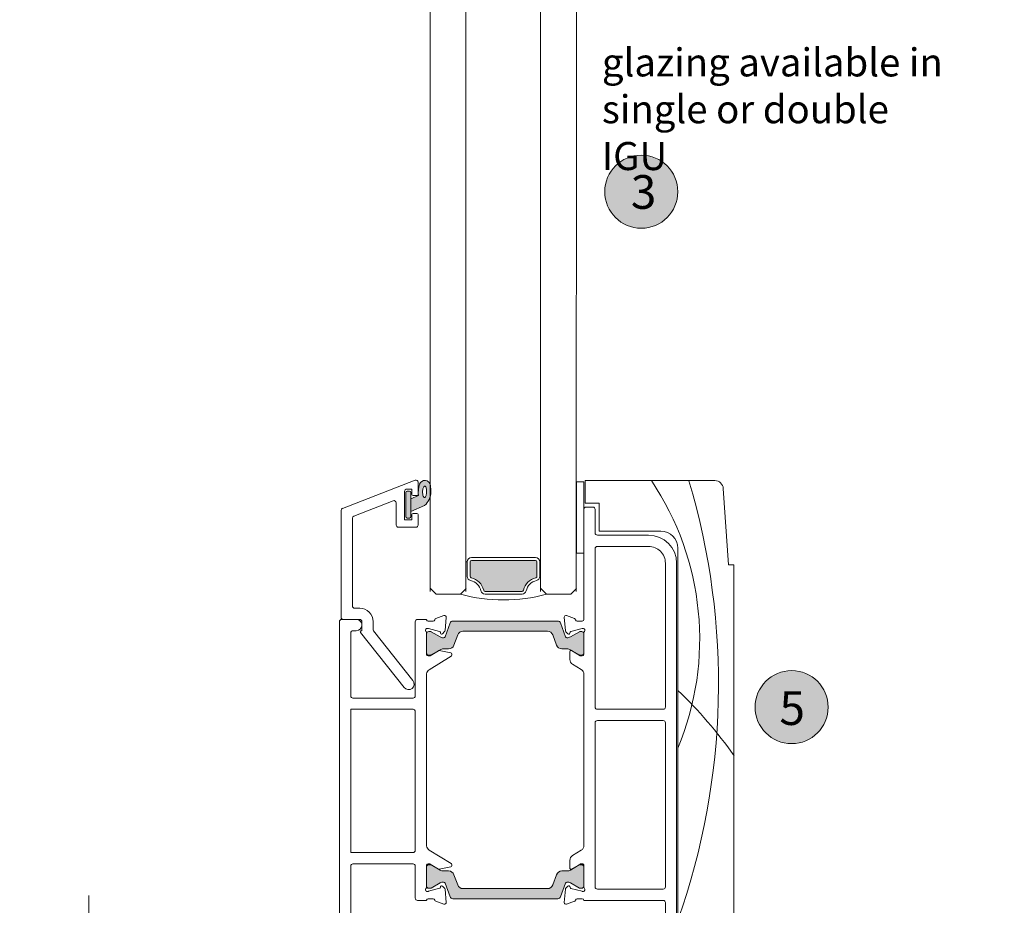
# Model space of a CAD drawing. Units: millimetres. Extents: x -2087 to 2038, y 1587 to 9269.
# Drawn here: x 1056 to 1231, y 5594 to 5752 of the extents above; entities that cross this region are included whole.
import ezdxf

# ---------------------------------------------------------------- set-up
doc = ezdxf.new("R2010")
doc.units = ezdxf.units.MM
doc.header["$LTSCALE"] = 2
doc.header["$PDSIZE"] = -1
for name, color, linetype, lineweight in [('A-Dims', 7, 'Continuous', 18), ('A-Door', 7, 'Continuous', 5), ('A-Hatch', 250, 'Continuous', 5), ('A-Text', 255, 'Continuous', 18)]:
    doc.layers.add(name, color=color, linetype=linetype, lineweight=lineweight)
doc.styles.add('ARIAL', font='arial.ttf')
doc.styles.add('ARIAL SM', font='arial.ttf')
doc.dimstyles.new('Scale0002-2 mm DOT', dxfattribs={"dimscale": 5, "dimtxt": 1.25, "dimasz": 0.75, "dimexe": 5, "dimexo": 100, "dimgap": 1, "dimtad": 1, "dimdec": 0, "dimtxsty": 'ARIAL', "dimblk": 'tick', "dimcen": 2, "dimse1": 1, "dimse2": 1, "dimclrd": 5, "dimclre": 5, "dimclrt": 256, "dimaunit": 1, "dimazin": 0, "dimtfac": 1, "dimtdec": 0, "dimtix": 1, "dimtmove": 2, "dimatfit": 3, "dimldrblk": 'DOT', "dimfxl": 1, "dimlwd": -1, "dimarcsym": 0})

# ---------------------------------------------------------------- blocks, each defined once
blk = doc.blocks.new('tick')
h = blk.add_hatch(color=256)
h.paths.add_polyline_path([(0.818, 0.782), (0.782, 0.818), (0, 0.035), (0, 0), (0.035, 0)])
h.paths.add_polyline_path([(0, -0.035), (0, 0), (-0.035, 0), (-0.818, -0.782), (-0.782, -0.818)])
for p, q in [((0, -3.125), (0, 3.125)), ((-0.818, -0.782), (0.782, 0.818)), ((-0.782, -0.818), (0.818, 0.782)), ((-1.875, 0), (1.875, 0))]:
    blk.add_line(p, q)
for points in [[(0.818, 0.782), (0.782, 0.818)], [(-0.818, -0.782), (-0.782, -0.818)]]:
    blk.add_lwpolyline(points)
blk = doc.blocks.new('*D26')
at = {"layer": 'A-Dims', "color": 5}
blk.add_line((1068.02, 5585.26), (1068.02, 5572.91), dxfattribs=at)
at = {"layer": 'Defpoints', "color": 0}
for p in [(1244.82, 5589.01), (1068.02, 5569.16), (1192.58, 5569.16)]:
    blk.add_point(p, dxfattribs=at)
at = {"layer": 'A-Dims', "color": 5, "xscale": 3.75, "yscale": 3.75, "zscale": 3.75}
for p, rotation in [((1068.02, 5589.01), 90), ((1068.02, 5569.16), 270)]:
    blk.add_blockref('tick', p, dxfattribs=dict(at, rotation=rotation))
at = {"layer": 'A-Dims', "insert": (1059.83, 5579.09), "char_height": 6.25, "attachment_point": 5, "rotation": 90, "style": 'ARIAL'}
blk.add_mtext('20', dxfattribs=at)
blk = doc.blocks.new('_Dot')
at = {"color": 0, "linetype": 'ByBlock', "lineweight": -2}
blk.add_line((-0.5, 0), (-1, 0), dxfattribs=at)
at = {"color": 0, "linetype": 'ByBlock', "const_width": 0.5}
blk.add_lwpolyline([(-0.25, 0, 1), (0.25, 0, 1)], format="xyb", close=True, dxfattribs=at)
blk = doc.blocks.new('APC_NAM_0239-201-203-sill')
at = {"layer": 'A-Hatch'}
h = blk.add_hatch(color=256, dxfattribs=at)
h.dxf.hatch_style = 1
h.paths.add_polyline_path([(-146.46, 131.77, 0.123291), (-146.62, 129.78), (-148, 129.21), (-148, 126.93), (-145.55, 128.02, 0.174133), (-144.5, 129.82), (-144.5, 131.52, 0.00071), (-144.5, 131.59, 0.797152)])
h.paths.add_polyline_path([(-145.4, 131.39), (-145.34, 131.31), (-145.29, 131.21), (-145.25, 131.09), (-145.22, 130.94), (-145.2, 130.78), (-145.18, 130.61), (-145.18, 130.44), (-145.19, 130.26), (-145.21, 130.1), (-145.24, 129.94), (-145.28, 129.79), (-145.33, 129.67), (-145.38, 129.57), (-145.44, 129.5), (-145.5, 129.45), (-145.57, 129.44), (-145.63, 129.46), (-145.69, 129.5), (-145.75, 129.58), (-145.79, 129.68), (-145.84, 129.81), (-145.87, 129.95), (-145.89, 130.11), (-145.9, 130.28), (-145.91, 130.46), (-145.9, 130.63), (-145.88, 130.8), (-145.85, 130.96), (-145.81, 131.1), (-145.76, 131.22), (-145.7, 131.32), (-145.65, 131.4), (-145.58, 131.44), (-145.52, 131.45), (-145.46, 131.44)], flags=16)
h.paths.add_polyline_path([(-148, 130.33, 0.414214), (-148.25, 130.58), (-148.65, 130.58, 0.414214), (-148.9, 130.33), (-148.9, 126.03, 0.414214), (-148.65, 125.78), (-148.25, 125.78, 0.414214), (-148, 126.03)])
h = blk.add_hatch(color=256, dxfattribs=at)
h.dxf.hatch_style = 1
h.paths.add_polyline_path([(-125.55, 117.98, 0.414214), (-125.8, 118.23), (-137.2, 118.23, 0.414214), (-137.45, 117.98), (-137.45, 115.39, 0.34754), (-137.26, 115.15, -0.283515), (-135.03, 112.92, 0.34754), (-134.79, 112.73), (-128.21, 112.73, 0.34754), (-127.97, 112.92, -0.283515), (-125.74, 115.15, 0.34754), (-125.55, 115.39)])
h = blk.add_hatch(color=256, dxfattribs=at)
h.dxf.hatch_style = 1
h.paths.add_polyline_path([(-138.72, 105.63), (-123.68, 105.63, -0.315299), (-122.74, 104.97), (-122.07, 103.15, 0.315299), (-121.13, 102.49), (-120.21, 102.49, -0.131653), (-119.61, 102.33), (-119.4, 102.2, 0.577338), (-119.7, 102.03), (-119.7, 100.6, 0.261434), (-119.22, 99.75), (-119.22, 99.75, -0.261391), (-119.7, 100.6), (-119.7, 102.03, -0.585484), (-119.4, 102.2), (-117.88, 101.27), (-117.81, 101.23), (-117.5, 101.23, 0.414214), (-117.2, 101.53), (-117.2, 105.18, 0.414213), (-117.6, 105.58), (-117.91, 105.58, 0.131669), (-118.01, 105.55), (-119.61, 104.62, -0.131652), (-120.21, 104.46, -0.3153), (-120.5, 104.66), (-121.38, 107.1, 0.3153), (-121.85, 107.43), (-140.55, 107.43, 0.315298), (-141.02, 107.1), (-141.9, 104.66, -0.315287), (-142.19, 104.46, -0.131653), (-142.79, 104.62), (-144.39, 105.55, 0.131647), (-144.49, 105.58), (-144.8, 105.58, 0.414214), (-145.2, 105.18), (-145.2, 105.38, 0.213445), (-145.3, 105.61, -0.5699), (-145.2, 106.11, -0.079744), (-145.11, 106.13), (-144.95, 106.13, -0.065547), (-144.87, 106.12), (-142.88, 105.59, -0.26794), (-142.74, 105.45), (-142.7, 105.27, 0.577356), (-142.38, 105.19), (-142, 105.56, 0.176316), (-141.91, 105.75), (-141.71, 108.1, 0.54861), (-142.11, 108.41), (-143.52, 107.9, 0.263758), (-143.71, 107.67, -0.359499), (-144.01, 107.43), (-144.01, 107.43, 0.359524), (-143.71, 107.67, -0.263734), (-143.52, 107.9), (-142.11, 108.41, -0.54861), (-141.71, 108.1), (-141.91, 105.75, -0.176316), (-142, 105.56), (-142.38, 105.19, -0.577356), (-142.7, 105.27), (-142.74, 105.45, 0.26794), (-142.88, 105.59), (-144.87, 106.12, 0.065547), (-144.95, 106.13), (-145.11, 106.13, 0.079744), (-145.2, 106.11, 0.569925), (-145.3, 105.61, -0.213425), (-145.2, 105.38), (-145.2, 101.47, 0.355848), (-144.91, 101.23), (-144.69, 101.23, 0.137863), (-144.53, 101.27), (-143.08, 102.16), (-142.79, 102.33, -0.131653), (-142.19, 102.49), (-141.27, 102.49, 0.315299), (-140.33, 103.15), (-139.66, 104.97, -0.315299)])
h = blk.add_hatch(color=256, dxfattribs=at)
h.dxf.hatch_style = 1
h.paths.add_polyline_path([(-138.72, 59.83), (-123.68, 59.83, 0.315299), (-122.74, 60.49), (-122.07, 62.31, -0.315299), (-121.13, 62.97), (-120.21, 62.97, 0.131653), (-119.61, 63.13), (-119.4, 63.26, -0.577338), (-119.7, 63.44), (-119.7, 64.86, -0.261434), (-119.22, 65.72), (-119.22, 65.72, 0.261391), (-119.7, 64.86), (-119.7, 63.44, 0.585484), (-119.4, 63.27), (-117.88, 64.19), (-117.81, 64.24), (-117.5, 64.24, -0.414214), (-117.2, 63.94), (-117.2, 60.29, -0.414213), (-117.6, 59.89), (-117.91, 59.89, -0.131669), (-118.01, 59.91), (-119.61, 60.84, 0.131652), (-120.21, 61, 0.3153), (-120.5, 60.8), (-121.38, 58.36, -0.3153), (-121.85, 58.03), (-140.55, 58.03, -0.315298), (-141.02, 58.36), (-141.9, 60.8, 0.315287), (-142.19, 61, 0.131653), (-142.79, 60.84), (-144.39, 59.91, -0.131647), (-144.49, 59.89), (-144.8, 59.89, -0.414214), (-145.2, 60.29), (-145.2, 60.08, -0.213445), (-145.3, 59.86, 0.5699), (-145.2, 59.35, 0.079744), (-145.11, 59.33), (-144.95, 59.33, 0.065547), (-144.87, 59.34), (-142.88, 59.88, 0.26794), (-142.74, 60.01), (-142.7, 60.19, -0.577356), (-142.38, 60.27), (-142, 59.9, -0.176316), (-141.91, 59.71), (-141.71, 57.36, -0.54861), (-142.11, 57.05), (-143.52, 57.57, -0.263758), (-143.71, 57.79, 0.359499), (-144.01, 58.03), (-144.01, 58.03, -0.359524), (-143.71, 57.79, 0.263734), (-143.52, 57.57), (-142.11, 57.05, 0.54861), (-141.71, 57.36), (-141.91, 59.71, 0.176316), (-142, 59.9), (-142.38, 60.27, 0.577356), (-142.7, 60.19), (-142.74, 60.01, -0.26794), (-142.88, 59.88), (-144.87, 59.34, -0.065547), (-144.95, 59.33), (-145.11, 59.33, -0.079744), (-145.2, 59.35, -0.569925), (-145.3, 59.86, 0.213425), (-145.2, 60.08), (-145.2, 63.99, -0.355848), (-144.91, 64.23), (-144.69, 64.23, -0.137863), (-144.53, 64.19), (-143.08, 63.3), (-142.79, 63.13, 0.131653), (-142.19, 62.97), (-141.27, 62.97, -0.315299), (-140.33, 62.31), (-139.66, 60.49, 0.315299)])
for p, q in [((-147.24, 132.5), (-160.14, 127.5)), ((-146.7, 132.13), (-146.7, 129.98)), ((-117.2, 132.23), (-118.5, 132.23)), ((-118.5, 132.23), (-118.5, 119.53)), ((-117.2, 119.53), (-117.2, 132.23)), ((-117, 128.43), (-117, 132.43)), ((-117, 132.43), (-93.9, 132.43)), ((-149.1, 130.53), (-149.1, 125.43)), ((-148.9, 130.33), (-148.9, 126.03)), ((-147.8, 130.93), (-148.7, 130.93)), ((-148.25, 130.58), (-148.65, 130.58)), ((-148, 126.03), (-148, 130.33)), ((-146.62, 129.78), (-148, 129.21)), ((-147.8, 129.98), (-147.8, 130.93)), ((-146.9, 129.78), (-147.6, 129.78)), ((-92.41, 131.03), (-91.5, 117.43)), ((-158.14, 126.13), (-151.14, 128.85)), ((-150.6, 128.47), (-150.6, 124.53)), ((-148, 129.21), (-148, 126.93)), ((-148, 126.93), (-145.55, 128.02)), ((-114.5, 128.43), (-117, 128.43)), ((-114.5, 123.43), (-114.5, 128.43)), ((-160.4, 108.13), (-160.4, 127.13)), ((-147.8, 125.43), (-147.8, 126.38)), ((-147.6, 126.58), (-146.9, 126.58)), ((-146.7, 126.38), (-146.7, 124.53)), ((-117.2, 127.33), (-117.2, 107.73)), ((-115.6, 127.73), (-116.8, 127.73)), ((-115.2, 123.13), (-115.2, 127.33)), ((-158.4, 125.76), (-158.4, 110.13)), ((-149.1, 125.43), (-147.8, 125.43)), ((-148.65, 125.78), (-148.25, 125.78)), ((-147.1, 124.13), (-150.2, 124.13)), ((-105.7, 122.73), (-114.8, 122.73)), ((-103.5, 123.43), (-114.5, 123.43)), ((-118.5, 119.53), (-117.2, 119.53)), ((-115.2, 120.33), (-115.2, 92.13)), ((-105.7, 120.73), (-114.8, 120.73)), ((-100.5, 37.43), (-100.5, 120.43)), ((-137.95, 117.98), (-138.15, 117.98)), ((-137.95, 115.39), (-137.95, 117.98)), ((-137.45, 115.39), (-137.45, 117.98)), ((-137.2, 118.73), (-125.8, 118.73)), ((-137.2, 118.23), (-125.8, 118.23)), ((-125.55, 117.98), (-125.55, 115.39)), ((-125.05, 117.98), (-125.05, 115.39)), ((-125.05, 117.98), (-124.85, 117.98)), ((-102.7, 92.13), (-102.7, 117.73)), ((-100.7, 38.13), (-100.7, 117.73)), ((-91.5, 117.43), (-90.5, 117.43)), ((-90.5, 117.43), (-90.5, 49.18)), ((-144.5, 113.23), (-143.5, 112.23)), ((-143.5, 112.23), (-139.15, 112.23)), ((-139.15, 112.23), (-138.15, 113.23)), ((-128.21, 112.73), (-134.79, 112.73)), ((-128.21, 112.23), (-134.79, 112.23)), ((-124.85, 113.23), (-123.85, 112.23)), ((-123.85, 112.23), (-119.5, 112.23)), ((-119.5, 112.23), (-118.5, 113.23)), ((-158, 109.73), (-157.1, 109.73)), ((-160.7, 107.33), (-160.7, 38.13)), ((-157.7, 107.73), (-160.3, 107.73)), ((-157.1, 107.73), (-160, 107.73)), ((-156.7, 105.73), (-156.7, 107.33)), ((-154.7, 107.33), (-154.7, 105.94)), ((-147.2, 107.33), (-147.2, 94.13)), ((-145.2, 107.73), (-146.8, 107.73)), ((-145.2, 107.67), (-145.2, 107.73)), ((-144.91, 107.43), (-144.01, 107.43)), ((-143.52, 107.9), (-142.11, 108.41)), ((-141.71, 108.1), (-141.91, 105.75)), ((-141.02, 107.1), (-141.9, 104.66)), ((-121.85, 107.43), (-140.55, 107.43)), ((-120.5, 104.66), (-121.38, 107.1)), ((-120.7, 108.1), (-120.7, 108.13)), ((-120.49, 105.74), (-120.7, 108.1)), ((-120.3, 108.41), (-118.89, 107.9)), ((-118.4, 107.43), (-117.5, 107.43)), ((-158.7, 94.13), (-158.7, 105.33)), ((-158.3, 105.73), (-157.7, 105.73)), ((-149.18, 95.61), (-156.94, 105.41)), ((-156.79, 105.73), (-156.7, 105.73)), ((-154.61, 105.69), (-147.62, 96.85)), ((-145.2, 101.47), (-145.2, 105.38)), ((-145.2, 105.18), (-145.2, 101.78)), ((-144.95, 106.13), (-145.11, 106.13)), ((-142.88, 105.59), (-144.87, 106.12)), ((-144.49, 105.58), (-144.8, 105.58)), ((-142.79, 104.62), (-144.39, 105.55)), ((-142.7, 105.27), (-142.74, 105.45)), ((-142, 105.56), (-142.38, 105.19)), ((-138.72, 105.63), (-123.68, 105.63)), ((-120.04, 105.19), (-120.41, 105.55)), ((-119.66, 105.44), (-119.71, 105.28)), ((-118.01, 105.55), (-119.61, 104.62)), ((-117.54, 106.12), (-119.52, 105.59)), ((-117.6, 105.58), (-117.91, 105.58)), ((-117.3, 106.13), (-117.46, 106.13)), ((-117.2, 105.38), (-117.2, 101.53)), ((-117.2, 101.78), (-117.2, 105.18)), ((-140.33, 103.15), (-139.66, 104.97)), ((-122.74, 104.97), (-122.07, 103.15)), ((-144.53, 101.27), (-143.07, 102.17)), ((-144.37, 101.42), (-142.79, 102.33)), ((-142.93, 102.19), (-140.87, 101.77)), ((-142.19, 102.49), (-141.27, 102.49)), ((-121.13, 102.49), (-120.21, 102.49)), ((-119.7, 100.6), (-119.7, 102.03)), ((-119.61, 102.33), (-118.03, 101.42)), ((-119.4, 102.2), (-117.88, 101.27)), ((-144.91, 101.23), (-144.69, 101.23)), ((-144.8, 101.38), (-144.52, 101.38)), ((-140.8, 101.18), (-144.73, 98.78)), ((-140.71, 101.57), (-140.71, 101.35)), ((-117.88, 101.38), (-117.6, 101.38)), ((-117.88, 101.27), (-117.81, 101.23)), ((-117.81, 101.23), (-117.5, 101.23)), ((-117.68, 98.81), (-119.22, 99.75)), ((-145.2, 67.42), (-145.2, 98.04)), ((-117.2, 97.95), (-117.2, 67.5)), ((-147.6, 93.73), (-158.3, 93.73)), ((-147.6, 91.73), (-158.7, 91.73)), ((-158.7, 91.73), (-158.7, 66.23)), ((-147.2, 66.63), (-147.2, 91.33)), ((-114.8, 91.73), (-103.1, 91.73)), ((-103.1, 89.73), (-114.8, 89.73)), ((-115.2, 89.33), (-115.2, 60.13)), ((-102.7, 60.13), (-102.7, 89.33)), ((-140.8, 64.28), (-144.73, 66.68)), ((-117.68, 66.65), (-119.22, 65.71)), ((-158.7, 66.23), (-147.6, 66.23)), ((-119.7, 64.85), (-119.7, 63.43)), ((-158.7, 40.93), (-158.7, 63.83)), ((-158.3, 64.23), (-147.6, 64.23)), ((-147.2, 63.83), (-147.2, 58.13)), ((-145.2, 60.08), (-145.2, 63.99)), ((-145.2, 63.68), (-145.2, 60.28)), ((-144.91, 64.23), (-144.69, 64.23)), ((-144.52, 64.08), (-144.8, 64.08)), ((-144.53, 64.19), (-143.07, 63.3)), ((-142.79, 63.12), (-144.37, 64.04)), ((-142.93, 63.27), (-140.87, 63.69)), ((-140.71, 63.89), (-140.71, 64.11)), ((-118.03, 64.04), (-119.61, 63.12)), ((-119.4, 63.26), (-117.88, 64.18)), ((-117.88, 64.18), (-117.81, 64.23)), ((-117.6, 64.08), (-117.88, 64.08)), ((-117.5, 64.23), (-117.81, 64.23)), ((-117.2, 63.93), (-117.2, 60.07)), ((-117.2, 60.28), (-117.2, 63.68)), ((-141.27, 62.96), (-142.19, 62.96)), ((-139.66, 60.48), (-140.33, 62.3)), ((-122.07, 62.3), (-122.74, 60.48)), ((-120.21, 62.96), (-121.13, 62.96)), ((-142.88, 59.88), (-144.87, 59.34)), ((-144.8, 59.88), (-144.49, 59.88)), ((-144.39, 59.9), (-142.79, 60.83)), ((-142.7, 60.19), (-142.74, 60.01)), ((-142, 59.9), (-142.38, 60.27)), ((-141.71, 57.36), (-141.91, 59.71)), ((-141.9, 60.8), (-141.02, 58.35)), ((-123.68, 59.82), (-138.72, 59.82)), ((-121.38, 58.35), (-120.5, 60.8)), ((-120.49, 59.72), (-120.7, 57.35)), ((-120.04, 60.27), (-120.41, 59.9)), ((-119.66, 60.01), (-119.71, 60.18)), ((-119.61, 60.83), (-118.01, 59.9)), ((-117.54, 59.34), (-119.52, 59.87)), ((-117.91, 59.88), (-117.6, 59.88)), ((-114.8, 59.73), (-103.1, 59.73)), ((-144.95, 59.33), (-145.11, 59.33)), ((-144.91, 58.03), (-144.01, 58.03)), ((-140.55, 58.02), (-121.85, 58.02)), ((-118.4, 58.03), (-117.5, 58.03)), ((-117.3, 59.33), (-117.46, 59.33)), ((-146.8, 57.73), (-145.2, 57.73)), ((-145.2, 57.73), (-145.2, 57.79)), ((-143.52, 57.57), (-142.11, 57.05)), ((-120.7, 57.35), (-120.7, 57.33)), ((-120.3, 57.04), (-118.89, 57.56)), ((-117.2, 57.73), (-103.1, 57.73)), ((-102.7, 57.33), (-102.7, 45.93))]:
    blk.add_line(p, q)
blk.add_lwpolyline([(-145.57, 129.44), (-145.5, 129.45), (-145.44, 129.5), (-145.38, 129.57), (-145.33, 129.67), (-145.28, 129.79), (-145.24, 129.94), (-145.21, 130.1), (-145.19, 130.26), (-145.18, 130.44), (-145.18, 130.61), (-145.2, 130.78), (-145.22, 130.94), (-145.25, 131.09), (-145.29, 131.21), (-145.34, 131.31), (-145.4, 131.39), (-145.46, 131.44), (-145.52, 131.45), (-145.58, 131.44), (-145.65, 131.4), (-145.7, 131.32), (-145.76, 131.22), (-145.81, 131.1), (-145.85, 130.96), (-145.88, 130.8), (-145.9, 130.63), (-145.91, 130.46), (-145.9, 130.28), (-145.89, 130.11), (-145.87, 129.95), (-145.84, 129.81), (-145.79, 129.68), (-145.75, 129.58), (-145.69, 129.5), (-145.63, 129.46), (-145.57, 129.44)])
for centre, radius, start, end in [((-147.1, 132.13), 0.4, 0, 111.2), ((-142.55, 130.45), 4.12, 161.2783, 189.3925), ((-145.5, 131.46), 1.01, 7.5029, 161.7436), ((-169.53, 129.84), 25.09, 1.2805, 3.9973), ((-93.9, 130.93), 1.5, 3.8146, 89.9992), ((-148.7, 130.53), 0.4, 90, 180), ((-148.65, 130.33), 0.25, 90, 180), ((-148.25, 130.33), 0.25, 0, 90), ((-147.6, 129.98), 0.2, 180, 270), ((-146.9, 129.98), 0.2, 270, 0), ((-147.54, 130.38), 3.09, 310.1671, 0.4776), ((-151, 128.47), 0.4, 0, 111.2), ((-160, 127.13), 0.4, 111.2, 180), ((-147.6, 126.38), 0.2, 90, 180), ((-146.9, 126.38), 0.2, 0, 90), ((-116.8, 127.33), 0.4, 89.9998, 179.9991), ((-115.6, 127.33), 0.4, 0.0009, 90.0002), ((-158, 125.76), 0.4, 111.2, 180), ((-150.2, 124.53), 0.4, 180, 270), ((-148.65, 126.03), 0.25, 180, 270), ((-148.25, 126.03), 0.25, 270, 0), ((-147.1, 124.53), 0.4, 270, 0), ((-114.8, 123.13), 0.4, 179.9987, 270.0002), ((-105.7, 117.73), 5, 0.0001, 90), ((-103.5, 120.43), 3, 0.0001, 89.9999), ((-114.8, 120.33), 0.4, 89.9998, 180.0002), ((-105.7, 117.73), 3, 359.9998, 90.0002), ((-137.2, 117.98), 0.75, 90, 180), ((-137.2, 117.98), 0.25, 90, 180), ((-125.8, 117.98), 0.75, 0, 90), ((-125.8, 117.98), 0.25, 0, 90), ((-137.2, 115.39), 0.75, 180, 256.6576), ((-137.2, 115.39), 0.25, 180, 256.6576), ((-137.95, 112.23), 2.5, 13.3424, 76.6576), ((-137.95, 112.23), 3, 13.3424, 76.6576), ((-125.05, 112.23), 3, 103.3424, 166.6576), ((-125.05, 112.23), 2.5, 103.3424, 166.6576), ((-125.8, 115.39), 0.25, 283.3424, 360), ((-125.8, 115.39), 0.75, 283.3424, 360), ((-131.8, 138.74), 27.51, 254.5045, 270.6248), ((-134.79, 112.98), 0.75, 193.3424, 270), ((-134.79, 112.98), 0.25, 193.3424, 270), ((-131.2, 138.74), 27.51, 269.3752, 285.4955), ((-128.21, 112.98), 0.25, 270, 346.6576), ((-128.21, 112.98), 0.75, 270, 346.6576), ((-158, 110.13), 0.4, 180, 270), ((-157.1, 107.33), 2.4, 0, 90), ((-160.3, 107.33), 0.4, 89.9998, 180.0002), ((-160, 108.13), 0.4, 180, 270), ((-157.7, 106.73), 1, 359.9999, 90.0001), ((-157.1, 107.33), 0.4, 0, 90), ((-146.8, 107.33), 0.4, 89.9998, 180.0002), ((-144.91, 107.73), 0.3, 191.6479, 269.9999), ((-144.01, 107.73), 0.3, 270.0004, 349.0937), ((-143.42, 107.62), 0.3, 109.9961, 169.099), ((-142.01, 108.13), 0.3, 354.9996, 110.0013), ((-140.55, 106.93), 0.5, 89.9993, 160.0001), ((-121.85, 106.93), 0.5, 19.9983, 90.0014), ((-120.4, 108.13), 0.3, 70.0007, 179.9992), ((-118.99, 107.61), 0.3, 10.9086, 69.9963), ((-118.4, 107.73), 0.3, 190.9018, 270.0009), ((-117.5, 107.73), 0.3, 270.0008, 0.0007), ((-158.3, 105.33), 0.4, 90.0016, 179.9984), ((-157.7, 106.73), 1, 269.9999, 359.9996), ((-156.79, 105.53), 0.2, 90, 218.3805), ((-154.3, 105.94), 0.4, 180, 218.3805), ((-145.1, 105.83), 0.3, 109.4704, 228.19), ((-145.5, 105.38), 0.3, 0.0048, 48.1856), ((-145.11, 105.83), 0.3, 89.9949, 108.2325), ((-144.8, 105.18), 0.4, 89.998, 180.002), ((-144.95, 105.83), 0.3, 75.0121, 89.9888), ((-144.49, 105.38), 0.2, 59.9929, 90.0082), ((-142.93, 105.4), 0.192, 15.0027, 74.9942), ((-142.51, 105.32), 0.192, 195.0019, 314.9973), ((-142.21, 105.78), 0.3, 315.0007, 354.9972), ((-138.72, 104.63), 1, 89.9998, 159.9998), ((-123.68, 104.63), 1, 20.0002, 90.0002), ((-120.19, 105.76), 0.3, 184.9989, 225.0012), ((-119.9, 105.33), 0.2, 224.9986, 345), ((-119.47, 105.39), 0.2, 104.9997, 165.0003), ((-117.91, 105.38), 0.2, 89.9938, 120.0029), ((-117.6, 105.18), 0.4, 359.998, 90.002), ((-117.46, 105.83), 0.3, 89.9897, 105.0094), ((-117.3, 105.83), 0.3, 311.8109, 90.0003), ((-116.9, 105.38), 0.3, 131.8083, 180.0013), ((-142.19, 105.66), 1.2, 240.0002, 269.9997), ((-142.19, 104.76), 0.3, 269.9983, 340.0022), ((-120.21, 104.76), 0.3, 200.0004, 269.9991), ((-120.21, 105.66), 1.2, 269.9999, 299.9998), ((-144.8, 101.78), 0.4, 179.998, 270.002), ((-142.97, 102), 0.2, 78.4559, 121.3996), ((-142.19, 101.29), 1.2, 90.0003, 119.9998), ((-141.27, 103.49), 1, 269.9997, 340.0005), ((-140.91, 101.57), 0.2, 359.9967, 78.4593), ((-121.13, 103.49), 1, 199.9995, 270.0001), ((-120.21, 101.29), 1.2, 60.0002, 90.0001), ((-119.5, 102.03), 0.2, 58.6066, 179.9976), ((-117.6, 101.78), 0.4, 269.998, 0.002), ((-144.91, 101.53), 0.3, 191.6479, 269.9999), ((-144.69, 101.53), 0.3, 269.996, 301.4058), ((-144.52, 101.68), 0.3, 270.0001, 299.9966), ((-140.91, 101.35), 0.2, 301.4024, 0.0002), ((-118.7, 100.6), 1, 179.9996, 238.6045), ((-117.88, 101.68), 0.3, 240.0034, 269.9999), ((-117.5, 101.53), 0.3, 270.0008, 0.0007), ((-144.21, 97.93), 1, 121.4001, 173.6272), ((-118.2, 97.95), 1, 0, 58.6045), ((-148.4, 96.23), 1, 218.3804, 38.3804), ((-148.4, 96.23), 1, 218.3805, 38.3805), ((-158.3, 94.13), 0.4, 180.0016, 269.9984), ((-147.6, 94.13), 0.4, 269.9998, 0.0002), ((-147.6, 91.33), 0.4, 359.9987, 90.0002), ((-114.8, 92.13), 0.4, 179.998, 270.002), ((-103.1, 92.13), 0.4, 269.998, 0.002), ((-114.8, 89.33), 0.4, 89.998, 180.002), ((-103.1, 89.33), 0.4, 359.998, 90.002), ((-147.6, 66.63), 0.4, 269.9998, 0.0013), ((-144.21, 67.53), 1, 186.3728, 238.5999), ((-118.2, 67.5), 1, 301.3955, 360), ((-118.7, 64.85), 1, 121.3947, 180.0007), ((-158.3, 63.83), 0.4, 90.0016, 179.9984), ((-147.6, 63.83), 0.4, 359.9998, 90.0002), ((-144.91, 63.93), 0.3, 90.0001, 168.3521), ((-144.8, 63.68), 0.4, 89.9998, 180.0002), ((-144.69, 63.93), 0.3, 58.5942, 90.004), ((-144.52, 63.78), 0.3, 59.9957, 90.0023), ((-142.97, 63.47), 0.2, 238.6004, 281.5441), ((-142.19, 64.16), 1.2, 239.9983, 270.0003), ((-140.91, 63.89), 0.2, 281.5407, 0.0033), ((-140.91, 64.11), 0.2, 359.9998, 58.5976), ((-120.21, 64.16), 1.2, 269.9993, 300.0017), ((-119.5, 63.43), 0.2, 179.9992, 301.3966), ((-117.88, 63.78), 0.3, 89.9977, 120.0043), ((-117.6, 63.68), 0.4, 359.9998, 90.0002), ((-117.5, 63.93), 0.3, 359.9983, 90.0017), ((-141.27, 61.96), 1, 20.0002, 90.0002), ((-121.13, 61.96), 1, 90, 159.9998), ((-145.1, 59.63), 0.3, 131.8105, 250.5291), ((-145.5, 60.08), 0.3, 311.8144, 359.9952), ((-144.8, 60.28), 0.4, 179.998, 270.002), ((-144.49, 60.08), 0.2, 269.9918, 300.0071), ((-142.93, 60.06), 0.192, 285.0005, 344.9995), ((-142.19, 59.79), 1.2, 90.0003, 119.9998), ((-142.51, 60.14), 0.192, 44.999, 165.0018), ((-142.19, 60.69), 0.3, 19.9978, 90.0017), ((-142.21, 59.69), 0.3, 5.0047, 44.9991), ((-138.72, 60.82), 1, 199.9995, 270.0003), ((-123.68, 60.82), 1, 269.9997, 340.0005), ((-120.21, 60.69), 0.3, 90.0009, 159.9996), ((-120.19, 59.69), 0.3, 134.9988, 175.0011), ((-120.21, 59.79), 1.2, 60.0002, 90.0001), ((-119.9, 60.13), 0.2, 15, 135.0014), ((-119.47, 60.06), 0.2, 195.0017, 254.9952), ((-117.91, 60.08), 0.2, 239.9971, 270.0062), ((-117.6, 60.28), 0.4, 269.998, 0.002), ((-117.3, 59.63), 0.3, 269.9997, 48.1891), ((-116.9, 60.07), 0.3, 180.0048, 228.1856), ((-114.8, 60.13), 0.4, 179.998, 270.002), ((-103.1, 60.13), 0.4, 269.998, 0.002), ((-146.8, 58.13), 0.4, 180.0016, 269.9984), ((-145.11, 59.63), 0.3, 251.7675, 270.0051), ((-144.91, 57.73), 0.3, 90.0001, 168.3521), ((-144.95, 59.63), 0.3, 270.0112, 284.9879), ((-144.01, 57.73), 0.3, 10.9063, 89.9996), ((-140.55, 58.52), 0.5, 199.9999, 270.0007), ((-121.85, 58.52), 0.5, 269.9986, 340.0017), ((-118.4, 57.73), 0.3, 89.9991, 169.0982), ((-117.46, 59.63), 0.3, 254.9906, 270.0103), ((-117.5, 57.73), 0.3, 359.9993, 89.9992), ((-143.42, 57.85), 0.3, 190.901, 250.0039), ((-142.01, 57.33), 0.3, 249.9987, 5.0004), ((-120.4, 57.33), 0.3, 180.0008, 289.9993), ((-118.99, 57.84), 0.3, 290.0037, 349.0914), ((-103.1, 57.33), 0.4, 359.998, 90.002)]:
    blk.add_arc(centre, radius, start, end)
for centre, radius, start, end in [((-147.12, 104.23), 50.52, 337.4063, 33.9321), ((-219.4, 96.29), 126.15, 340.5167, 16.645), ((-155.93, 37.23), 80.14, 35.2499, 46.2223)]:
    blk.add_arc(centre, radius, start, end, dxfattribs=at)

msp = doc.modelspace()

# ---------------------------------------------------------------- hatches: boundary and pattern name
at = {"layer": 'A-Hatch'}
h = msp.add_hatch(color=256, dxfattribs=at)
h.dxf.hatch_style = 1
edge = h.paths.add_edge_path()
edge.add_arc((1166.33, 5721.29), 6.5, 0, 360)
h = msp.add_hatch(color=256, dxfattribs=at)
h.dxf.hatch_style = 1
edge = h.paths.add_edge_path()
edge.add_arc((1193.08, 5629.56), 6.5, 0, 360)

# ---------------------------------------------------------------- linework, layer by layer
at = {"layer": 'A-Door'}
for p, q in [((1128.79, 8240.22), (1128.77, 5650.14)), ((1135.14, 8240.22), (1135.12, 5650.14)), ((1148.44, 8240.22), (1148.42, 5650.14)), ((1154.79, 8240.22), (1154.77, 5650.14))]:
    msp.add_line(p, q, dxfattribs=at)
at = {"layer": 'A-Hatch'}
for centre in [(1166.33, 5721.29), (1193.08, 5629.56)]:
    msp.add_circle(centre, 6.5, dxfattribs=at)

# ---------------------------------------------------------------- block references
at = {"layer": 'A-Door'}
msp.add_blockref('APC_NAM_0239-201-203-sill', (1273.32, 5537.44), dxfattribs=at)

# ---------------------------------------------------------------- texts
at = {"layer": 'A-Dims', "insert": (1159.32, 5746.81), "char_height": 5, "attachment_point": 1, "style": 'ARIAL SM'}
msp.add_mtext_dynamic_manual_height_columns('glazing available in single or double IGU', width=63.7035, gutter_width=62.5, heights=[0], dxfattribs=at)
at = {"layer": 'A-Text', "char_height": 6, "attachment_point": 1, "style": 'ARIAL'}
for s, insert in [('{\\fArial|b1|i0|c0|p34;3}', (1164.46, 5724.25)), ('{\\fArial|b1|i0|c0|p34;5}', (1190.91, 5632.39))]:
    msp.add_mtext_dynamic_manual_height_columns(s, width=19.6001, gutter_width=62.5, heights=[0], dxfattribs=dict(at, insert=insert))

# ---------------------------------------------------------------- dimensions: what is measured, and where the dimension line sits
at = {"layer": 'A-Dims'}
dim = msp.add_linear_dim(base=(1068.02, 5569.16), p1=(1244.82, 5589.01), p2=(1192.58, 5569.16), angle=90, dimstyle='Scale0002-2 mm DOT', override={"dimfxl": 5}, dxfattribs=at)
dim.commit()
dim.dimension.update_dxf_attribs({"geometry": '*D26', "text_midpoint": (1059.83, 5579.09)})

doc.saveas('drawing.dxf')
